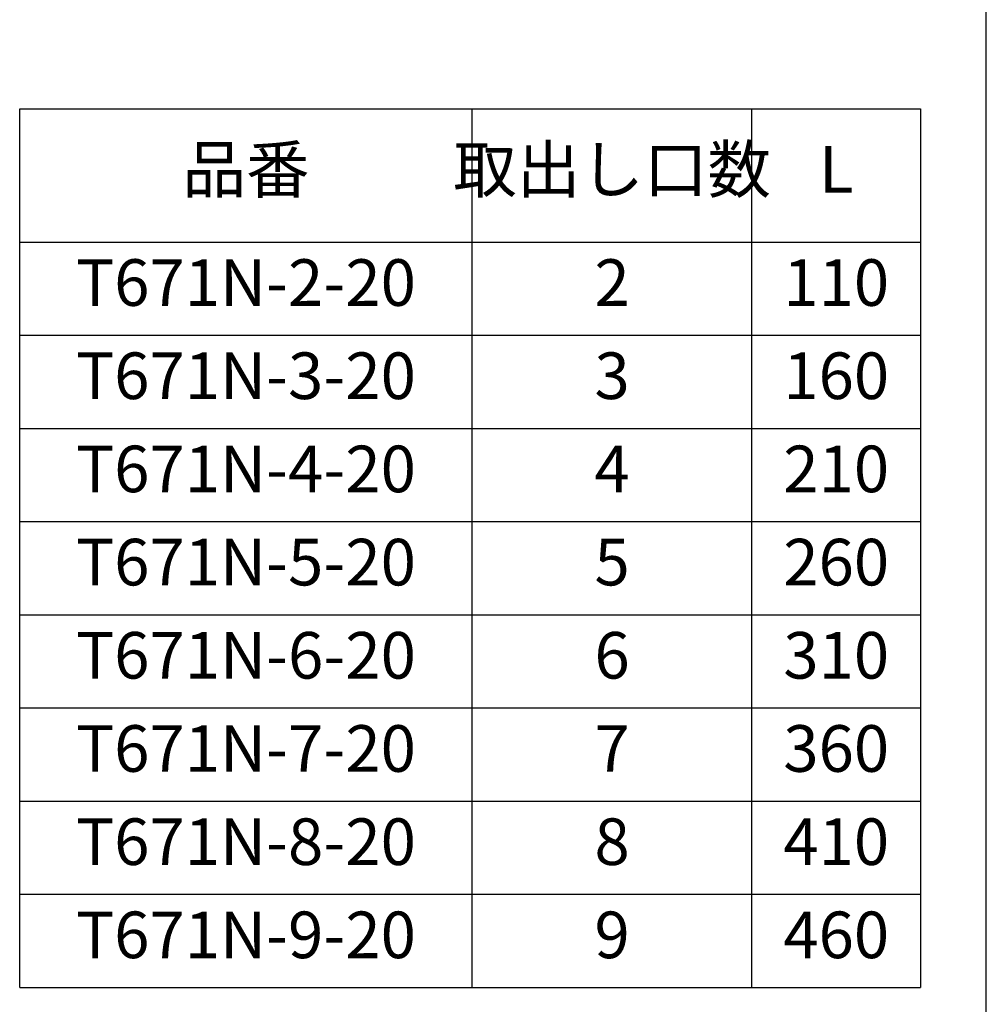
# Model space of a CAD drawing. Units: inches. Extents: x -5 to 215, y -5 to 302.
# Drawn here: x 127 to 200, y 47 to 121 of the extents above; entities that cross this region are included whole.
import ezdxf

# ---------------------------------------------------------------- set-up
doc = ezdxf.new("R2010")
doc.units = ezdxf.units.IN
doc.layers.add('1', color=7, linetype='Continuous')
doc.styles.add('CONVERTER_11', font='txt.shx', dxfattribs={"width": 0.9})

# ---------------------------------------------------------------- blocks, each defined once
blk = doc.blocks.new('開示A4')
at = {"layer": '1', "color": 7, "linetype": 'Continuous'}
blk.add_line((200, 10), (200, 148.5), dxfattribs=at)
blk = doc.blocks.new('開示A4枠')
at = {"layer": '1'}
blk.add_blockref('開示A4', (0, 0), dxfattribs=at)

msp = doc.modelspace()

# ---------------------------------------------------------------- linework, layer by layer
at = {"layer": '1', "color": 7, "linetype": 'Continuous'}
for p, q in [((127.39, 114.486), (182.39, 114.486)), ((127.39, 48.486), (127.39, 114.486)), ((182.39, 114.486), (195.063, 114.486)), ((195.063, 114.486), (195.063, 48.486)), ((127.39, 48.486), (195.063, 48.486))]:
    msp.add_line(p, q, dxfattribs=at)
at = {"layer": '1', "color": 2, "linetype": 'Continuous'}
for p, q in [((161.39, 48.486), (161.39, 114.486)), ((182.39, 48.486), (182.39, 114.486)), ((127.39, 104.486), (195.063, 104.486)), ((127.39, 97.486), (195.063, 97.486)), ((127.39, 90.486), (195.063, 90.486)), ((127.39, 83.486), (195.063, 83.486)), ((127.39, 76.486), (195.063, 76.486)), ((127.39, 69.486), (195.063, 69.486)), ((127.39, 62.486), (195.063, 62.486)), ((127.39, 55.486), (195.063, 55.486))]:
    msp.add_line(p, q, dxfattribs=at)

# ---------------------------------------------------------------- block references
msp.add_blockref('開示A4枠', (0, 0))

# ---------------------------------------------------------------- texts
at = {"layer": '1', "color": 2, "char_height": 3.5, "attachment_point": 5, "style": 'CONVERTER_11'}
for s, insert in [('品番', (144.39, 109.486)), ('取出し口数', (171.89, 109.486)), ('L', (188.726, 109.486))]:
    msp.add_mtext(s, dxfattribs=dict(at, insert=insert))
at = {"layer": '1', "color": 7, "char_height": 3.5, "attachment_point": 5, "style": 'CONVERTER_11'}
for s, insert in [('T671N-2-20', (144.39, 100.986)), ('2', (171.89, 100.986)), ('110', (188.726, 100.986)), ('T671N-3-20', (144.39, 93.986)), ('3', (171.89, 93.986)), ('160', (188.726, 93.986)), ('T671N-4-20', (144.39, 86.986)), ('4', (171.89, 86.986)), ('210', (188.726, 86.986)), ('T671N-5-20', (144.39, 79.986)), ('5', (171.89, 79.986)), ('260', (188.726, 79.986)), ('T671N-6-20', (144.39, 72.986)), ('6', (171.89, 72.986)), ('310', (188.726, 72.986)), ('T671N-7-20', (144.39, 65.986)), ('7', (171.89, 65.986)), ('360', (188.726, 65.986)), ('T671N-8-20', (144.39, 58.986)), ('8', (171.89, 58.986)), ('410', (188.726, 58.986)), ('T671N-9-20', (144.39, 51.986)), ('9', (171.89, 51.986)), ('460', (188.726, 51.986))]:
    msp.add_mtext(s, dxfattribs=dict(at, insert=insert))

doc.saveas('drawing.dxf')
